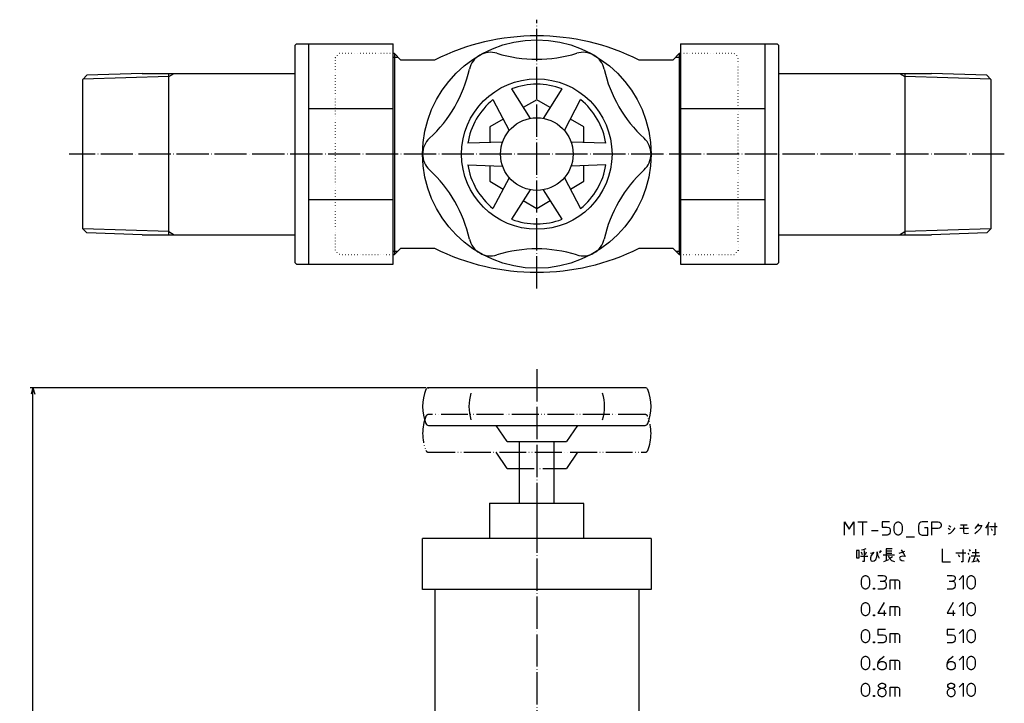
# Model space of a CAD drawing. Units: inches. Extents: x 37 to 604, y 11 to 515.
# Drawn here: x 234 to 601, y 260 to 515 of the extents above; entities that cross this region are included whole.
import ezdxf

# ---------------------------------------------------------------- set-up
doc = ezdxf.new("R2010")
doc.units = ezdxf.units.IN
for name, pattern in [('DOT_CENTER', [14, 12, -1, 0, -1]), ('DOTTED', [1, 0, -1]), ('PHANTOM', [13, 10, -1, 0, -1, 0, -1])]:
    doc.linetypes.add(name, pattern=pattern)
for name, color, linetype in [('1', 7, 'Continuous'), ('100', 7, 'Continuous'), ('2', 7, 'Continuous')]:
    doc.layers.add(name, color=color, linetype=linetype)
doc.styles.add('CONVERTER_11', font='txt.shx', dxfattribs={"width": 0.9})
doc.dimstyles.new('ME10_DIM_10', dxfattribs={"dimtxt": 3, "dimasz": 2.4, "dimexe": 1, "dimexo": 1, "dimgap": 1, "dimtad": 1, "dimdec": 3, "dimzin": 12, "dimdsep": 46, "dimtxsty": 'CONVERTER_11', "dimblk1": 'OPEN30', "dimblk2": 'OPEN30', "dimsah": 1, "dimcen": 0.09, "dimclrd": 2, "dimclre": 2, "dimclrt": 2, "dimadec": 0, "dimazin": 0, "dimtfac": 1, "dimtdec": 4, "dimtix": 1, "dimtmove": 0, "dimatfit": 3, "dimfxl": 1, "dimtolj": 1, "dimtzin": 0, "dimarcsym": 0})

# ---------------------------------------------------------------- blocks, each defined once
blk = doc.blocks.new('*D1')
at = {"layer": '1', "color": 2, "linetype": 'Continuous'}
for p, q in [((385.18, 377.9), (237.98, 377.9)), ((238.98, 67.9), (238.98, 377.9)), ((251.52, 67.9), (237.98, 67.9))]:
    blk.add_line(p, q, dxfattribs=at)
at = {"layer": '1', "color": 2}
for p, q in [((238.98, 377.9), (238.34, 375.5)), ((238.98, 377.9), (239.63, 375.5)), ((238.98, 67.9), (238.34, 70.3)), ((238.98, 67.9), (239.63, 70.3))]:
    blk.add_line(p, q, dxfattribs=at)
at = {"layer": '1', "color": 2, "insert": (237.98, 238.04), "char_height": 3, "attachment_point": 7, "rotation": 90, "line_spacing_factor": 0.60024, "style": 'CONVERTER_11'}
blk.add_mtext('L', dxfattribs=at)
blk = doc.blocks.new('_OPEN30')
at = {"color": 0, "linetype": 'ByBlock', "lineweight": -2}
for p, q in [((-1, 0.267949), (0, 0)), ((0, 0), (-1, -0.267949)), ((0, 0), (-1, 0))]:
    blk.add_line(p, q, dxfattribs=at)

msp = doc.modelspace()

# ---------------------------------------------------------------- linework, layer by layer
at = {"layer": '1', "color": 3, "linetype": 'Continuous'}
for p, q in [((373.0188, 423.8328), (373.0188, 505.8328)), ((480.0188, 505.8328), (480.0188, 423.8328)), ((279.5748, 494.8328), (259.0181, 494.1904)), ((279.5748, 494.8328), (336.5188, 494.8328)), ((289.5188, 493.6638), (291.5436, 494.8328)), ((289.5188, 434.8328), (289.5188, 494.8328)), ((516.5188, 494.8328), (573.4628, 494.8328)), ((563.5188, 494.8328), (563.5188, 434.8328)), ((594.0196, 494.1904), (573.4628, 494.8328)), ((257.5188, 492.6435), (259.0181, 494.1904)), ((289.5188, 493.6638), (257.5188, 492.6638)), ((257.5188, 437.022), (257.5188, 492.6435)), ((595.5188, 492.6638), (563.5188, 493.6638)), ((594.0196, 494.1904), (595.5188, 492.6435)), ((595.5188, 492.6435), (595.5188, 437.022)), ((257.5188, 437.022), (259.0181, 435.4752)), ((289.5188, 436.0017), (257.5188, 437.0017)), ((595.5188, 437.0017), (563.5188, 436.0017)), ((594.0196, 435.4752), (595.5188, 437.022)), ((279.5748, 434.8328), (259.0181, 435.4752)), ((279.5748, 434.8328), (336.5188, 434.8328)), ((289.5188, 436.0017), (291.5436, 434.8328)), ((516.5188, 434.8328), (573.4628, 434.8328)), ((594.0196, 435.4752), (573.4628, 434.8328))]:
    msp.add_line(p, q, dxfattribs=at)
at = {"layer": '1', "color": 4, "linetype": 'DOTTED'}
for p, q in [((351.5188, 500.7328), (353.0188, 502.2328)), ((500.0188, 502.2328), (501.5188, 500.7328)), ((353.0188, 427.4328), (351.5188, 428.9328)), ((501.5188, 428.9328), (500.0188, 427.4328))]:
    msp.add_line(p, q, dxfattribs=at)
at = {"layer": '1', "color": 1, "linetype": 'Continuous'}
for p, q in [((561.4941, 494.8328), (563.5188, 493.6638)), ((561.4941, 434.8328), (563.5188, 436.0017))]:
    msp.add_line(p, q, dxfattribs=at)
at = {"layer": '1', "color": 4, "linetype": 'Continuous'}
for p, q in [((541.0358, 327.976), (542.7858, 325.226)), ((541.0358, 322.976), (541.0358, 327.976)), ((542.7858, 325.226), (544.5358, 327.976)), ((544.5358, 327.976), (544.5358, 322.976)), ((546.0358, 327.976), (547.7858, 327.976)), ((547.7858, 327.976), (547.7858, 322.976)), ((547.7858, 327.976), (549.5358, 327.976)), ((555.0358, 327.976), (555.0358, 325.976)), ((557.7858, 327.976), (555.0358, 327.976)), ((559.5358, 326.101), (559.6608, 326.851)), ((559.6608, 326.851), (559.9108, 327.351)), ((559.9108, 327.351), (560.1608, 327.601)), ((560.1608, 327.601), (560.5358, 327.851)), ((560.5358, 327.851), (560.9108, 327.976)), ((560.9108, 327.976), (561.1608, 327.976)), ((561.1608, 327.976), (561.5358, 327.851)), ((561.5358, 327.851), (561.9108, 327.601)), ((561.9108, 327.601), (562.1608, 327.351)), ((562.1608, 327.351), (562.4108, 326.851)), ((562.4108, 326.851), (562.5358, 326.101)), ((568.6608, 326.976), (568.5358, 326.476)), ((568.5358, 326.476), (568.5358, 324.476)), ((568.7858, 327.351), (568.6608, 326.976)), ((569.0358, 327.601), (568.7858, 327.351)), ((569.4108, 327.851), (569.0358, 327.601)), ((569.9108, 327.976), (569.4108, 327.851)), ((572.0358, 327.976), (569.9108, 327.976)), ((573.5358, 327.976), (575.9108, 327.976)), ((573.5358, 325.476), (573.5358, 327.976)), ((575.9108, 327.976), (576.4108, 327.851)), ((576.4108, 327.851), (576.7858, 327.601)), ((576.7858, 327.601), (576.9108, 327.351)), ((576.9108, 327.351), (577.0358, 326.976)), ((577.0358, 326.476), (576.9108, 326.101)), ((577.0358, 326.976), (577.0358, 326.476)), ((579.9108, 326.601), (580.5983, 326.101)), ((584.2233, 326.9135), (585.3483, 326.9135)), ((585.3483, 326.9135), (586.7233, 326.9135)), ((585.3483, 326.9135), (585.3483, 324.226)), ((589.6608, 325.476), (590.4733, 326.4135)), ((590.4733, 326.4135), (591.0358, 327.226)), ((590.5983, 326.601), (592.1608, 326.601)), ((592.1608, 326.601), (591.4733, 325.351)), ((593.6608, 325.6635), (594.5358, 327.0385)), ((594.5358, 327.0385), (594.9108, 327.976)), ((594.5358, 322.976), (594.5358, 327.0385)), ((595.0358, 326.2885), (597.8483, 326.2885)), ((597.0358, 327.6635), (597.0358, 323.1635)), ((551.0358, 324.726), (553.5358, 324.726)), ((555.0358, 325.976), (556.9108, 325.976)), ((556.9108, 322.976), (555.0358, 322.976)), ((556.9108, 325.976), (557.5358, 325.851)), ((557.2858, 323.101), (556.9108, 322.976)), ((557.6608, 323.351), (557.2858, 323.101)), ((557.5358, 325.851), (557.9108, 325.476)), ((557.9108, 323.726), (557.6608, 323.351)), ((557.9108, 325.476), (558.0358, 324.976)), ((558.0358, 324.226), (557.9108, 323.726)), ((558.0358, 324.976), (558.0358, 324.226)), ((559.5358, 324.851), (559.5358, 326.101)), ((559.6608, 324.101), (559.5358, 324.851)), ((559.9108, 323.601), (559.6608, 324.101)), ((560.1608, 323.351), (559.9108, 323.601)), ((560.5358, 323.101), (560.1608, 323.351)), ((560.9108, 322.976), (560.5358, 323.101)), ((561.1608, 322.976), (560.9108, 322.976)), ((561.5358, 323.101), (561.1608, 322.976)), ((561.9108, 323.351), (561.5358, 323.101)), ((562.1608, 323.601), (561.9108, 323.351)), ((562.4108, 324.101), (562.1608, 323.601)), ((562.5358, 324.851), (562.4108, 324.101)), ((562.5358, 326.101), (562.5358, 324.851)), ((568.5358, 324.476), (568.6608, 323.976)), ((568.6608, 323.976), (568.7858, 323.601)), ((568.7858, 323.601), (569.0358, 323.351)), ((569.0358, 323.351), (569.5358, 323.101)), ((569.5358, 323.101), (569.9108, 322.976)), ((569.9108, 322.976), (572.0358, 322.976)), ((572.0358, 325.726), (570.7858, 325.726)), ((572.0358, 322.976), (572.0358, 325.726)), ((575.9108, 325.476), (573.5358, 325.476)), ((573.5358, 322.976), (573.5358, 325.476)), ((576.4108, 325.601), (575.9108, 325.476)), ((576.7858, 325.851), (576.4108, 325.601)), ((576.9108, 326.101), (576.7858, 325.851)), ((579.6608, 325.6635), (580.3483, 325.1635)), ((579.7858, 323.476), (580.5983, 323.9135)), ((580.5983, 323.9135), (581.4733, 324.726)), ((581.4733, 324.726), (582.2858, 325.7885)), ((587.1608, 325.476), (583.9733, 325.476)), ((585.3483, 324.226), (585.4733, 323.7885)), ((585.4733, 323.7885), (586.2858, 323.601)), ((586.2858, 323.601), (587.1608, 323.7885)), ((590.4733, 324.226), (589.5358, 323.476)), ((591.4733, 325.351), (590.4733, 324.226)), ((595.5983, 325.476), (596.0358, 324.726)), ((597.0358, 323.1635), (596.4733, 323.1635)), ((564.0358, 322.476), (567.0358, 322.476)), ((545.5358, 317.2885), (545.5358, 314.601)), ((546.5358, 317.2885), (545.5358, 317.2885)), ((546.5358, 314.601), (546.5358, 317.2885)), ((546.9733, 315.226), (549.7233, 315.226)), ((547.2233, 316.7885), (547.6608, 315.851)), ((548.0358, 317.601), (547.3483, 317.4135)), ((549.0358, 317.9135), (548.0358, 317.601)), ((548.3483, 317.2885), (548.3483, 313.226)), ((548.9108, 315.851), (549.2858, 316.7885)), ((550.7233, 316.351), (551.4108, 316.476)), ((550.9733, 315.4135), (550.7233, 314.601)), ((551.4108, 316.0385), (550.9733, 315.4135)), ((551.9733, 316.6635), (551.4108, 316.0385)), ((551.4108, 316.476), (551.9733, 316.6635)), ((553.0358, 314.9135), (553.2233, 315.851)), ((553.2233, 316.7885), (553.3483, 315.726)), ((553.2233, 315.851), (553.2233, 316.7885)), ((553.3483, 315.726), (553.9108, 314.476)), ((553.9108, 316.976), (554.2858, 316.476)), ((554.2858, 317.2885), (554.7233, 316.7885)), ((559.5983, 315.5385), (555.4108, 315.5385)), ((556.5358, 317.9135), (556.5358, 317.101)), ((558.7858, 317.9135), (556.5358, 317.9135)), ((556.5358, 317.101), (556.5358, 313.5385)), ((558.5983, 317.101), (556.5358, 317.101)), ((556.5358, 316.351), (558.5983, 316.351)), ((557.3483, 315.226), (557.9108, 314.2885)), ((561.4108, 316.351), (562.5358, 316.6635)), ((562.6608, 315.226), (561.7858, 314.9135)), ((562.0983, 317.601), (563.0358, 316.1635)), ((562.5358, 316.6635), (563.4733, 317.101)), ((563.5983, 315.101), (562.6608, 315.226)), ((563.0358, 316.1635), (563.5983, 315.101)), ((577.5358, 312.976), (577.5358, 317.976)), ((582.4733, 316.4135), (586.2233, 316.4135)), ((583.9733, 314.851), (583.4108, 315.6635)), ((585.0983, 317.6635), (585.0983, 313.1635)), ((587.4733, 315.7885), (587.0358, 316.2885)), ((587.4733, 317.6635), (587.8483, 317.0385)), ((588.1608, 315.351), (589.6608, 315.351)), ((588.5358, 316.601), (591.2233, 316.601)), ((589.6608, 315.351), (588.9733, 313.2885)), ((589.6608, 315.351), (591.3483, 315.351)), ((589.7858, 317.851), (589.7858, 315.351)), ((545.5358, 314.601), (546.5358, 314.601)), ((548.3483, 313.226), (547.7858, 313.226)), ((550.7233, 314.601), (550.7233, 313.976)), ((550.7233, 313.976), (550.9733, 313.5385)), ((550.9733, 313.5385), (551.5358, 313.351)), ((551.5358, 313.351), (552.0983, 313.5385)), ((552.0983, 313.5385), (552.6608, 313.976)), ((552.6608, 313.976), (553.0358, 314.9135)), ((555.7233, 313.226), (557.5358, 313.976)), ((557.9108, 314.476), (558.9108, 315.101)), ((557.9108, 314.2885), (558.4733, 313.6635)), ((558.4733, 313.6635), (559.5983, 313.226)), ((561.7858, 314.9135), (561.5358, 314.476)), ((561.5358, 314.476), (561.7858, 313.976)), ((561.7858, 313.976), (562.3483, 313.6635)), ((562.3483, 313.6635), (563.2233, 313.5385)), ((580.5358, 312.976), (577.5358, 312.976)), ((585.0983, 313.1635), (584.4108, 313.1635)), ((587.1608, 312.976), (587.8483, 315.0385)), ((588.4108, 313.1635), (590.7858, 313.601)), ((590.3483, 314.4135), (591.2233, 312.976)), ((548.0045, 307.601), (548.3795, 307.851)), ((548.3795, 307.851), (548.7545, 307.976)), ((548.7545, 307.976), (549.0045, 307.976)), ((549.0045, 307.976), (549.3795, 307.851)), ((549.3795, 307.851), (549.7545, 307.601)), ((553.5045, 307.976), (555.3795, 307.976)), ((555.3795, 307.976), (556.0045, 307.851)), ((556.0045, 307.851), (556.3795, 307.601)), ((579.192, 307.976), (581.067, 307.976)), ((581.067, 307.976), (581.692, 307.851)), ((581.692, 307.851), (582.067, 307.601)), ((583.692, 306.476), (585.192, 307.976)), ((585.192, 307.976), (585.192, 302.976)), ((587.317, 307.601), (587.692, 307.851)), ((587.692, 307.851), (588.067, 307.976)), ((588.067, 307.976), (588.317, 307.976)), ((588.317, 307.976), (588.692, 307.851)), ((588.692, 307.851), (589.067, 307.601)), ((547.3795, 306.101), (547.5045, 306.851)), ((547.3795, 304.851), (547.3795, 306.101)), ((547.5045, 304.101), (547.3795, 304.851)), ((547.5045, 306.851), (547.7545, 307.351)), ((547.7545, 307.351), (548.0045, 307.601)), ((549.7545, 307.601), (550.0045, 307.351)), ((550.0045, 307.351), (550.2545, 306.851)), ((550.2545, 306.851), (550.3795, 306.101)), ((550.3795, 304.851), (550.2545, 304.101)), ((550.3795, 306.101), (550.3795, 304.851)), ((554.2545, 305.976), (555.5045, 305.976)), ((555.8795, 306.101), (555.5045, 305.976)), ((555.5045, 305.976), (556.0045, 305.851)), ((556.1295, 306.226), (555.8795, 306.101)), ((556.0045, 305.851), (556.2545, 305.601)), ((556.3795, 306.476), (556.1295, 306.226)), ((556.2545, 305.601), (556.3795, 305.351)), ((556.3795, 307.601), (556.5045, 307.226)), ((556.5045, 306.851), (556.3795, 306.476)), ((556.3795, 305.351), (556.5045, 304.851)), ((556.5045, 304.226), (556.3795, 303.726)), ((556.5045, 307.226), (556.5045, 306.851)), ((556.5045, 304.851), (556.5045, 304.226)), ((558.0045, 306.476), (559.7545, 306.476)), ((558.0045, 302.976), (558.0045, 306.476)), ((559.7545, 306.476), (560.7545, 306.476)), ((559.7545, 306.476), (559.7545, 302.976)), ((560.7545, 306.476), (561.1295, 306.351)), ((561.1295, 306.351), (561.3795, 306.101)), ((561.3795, 306.101), (561.5045, 305.851)), ((561.5045, 305.851), (561.5045, 302.976)), ((579.942, 305.976), (581.192, 305.976)), ((581.567, 306.101), (581.192, 305.976)), ((581.192, 305.976), (581.692, 305.851)), ((581.817, 306.226), (581.567, 306.101)), ((581.692, 305.851), (581.942, 305.601)), ((582.067, 306.476), (581.817, 306.226)), ((581.942, 305.601), (582.067, 305.351)), ((582.067, 307.601), (582.192, 307.226)), ((582.192, 306.851), (582.067, 306.476)), ((582.067, 305.351), (582.192, 304.851)), ((582.192, 304.226), (582.067, 303.726)), ((582.192, 307.226), (582.192, 306.851)), ((582.192, 304.851), (582.192, 304.226)), ((586.692, 306.101), (586.817, 306.851)), ((586.692, 304.851), (586.692, 306.101)), ((586.817, 304.101), (586.692, 304.851)), ((586.817, 306.851), (587.067, 307.351)), ((587.067, 307.351), (587.317, 307.601)), ((589.067, 307.601), (589.317, 307.351)), ((589.317, 307.351), (589.567, 306.851)), ((589.567, 306.851), (589.692, 306.101)), ((589.692, 304.851), (589.567, 304.101)), ((589.692, 306.101), (589.692, 304.851)), ((547.7545, 303.601), (547.5045, 304.101)), ((548.0045, 303.351), (547.7545, 303.601)), ((548.3795, 303.101), (548.0045, 303.351)), ((548.7545, 302.976), (548.3795, 303.101)), ((549.0045, 302.976), (548.7545, 302.976)), ((549.3795, 303.101), (549.0045, 302.976)), ((549.7545, 303.351), (549.3795, 303.101)), ((550.0045, 303.601), (549.7545, 303.351)), ((550.2545, 304.101), (550.0045, 303.601)), ((551.8795, 303.351), (552.2545, 303.351)), ((551.8795, 302.976), (551.8795, 303.351)), ((552.2545, 302.976), (551.8795, 302.976)), ((552.0045, 303.226), (552.1295, 303.226)), ((552.0045, 303.101), (552.0045, 303.226)), ((552.1295, 303.101), (552.0045, 303.101)), ((552.1295, 303.226), (552.1295, 303.101)), ((552.2545, 303.351), (552.2545, 302.976)), ((555.3795, 302.976), (553.5045, 302.976)), ((555.7545, 303.101), (555.3795, 302.976)), ((556.1295, 303.351), (555.7545, 303.101)), ((556.3795, 303.726), (556.1295, 303.351)), ((581.067, 302.976), (579.192, 302.976)), ((581.442, 303.101), (581.067, 302.976)), ((581.817, 303.351), (581.442, 303.101)), ((582.067, 303.726), (581.817, 303.351)), ((587.067, 303.601), (586.817, 304.101)), ((587.317, 303.351), (587.067, 303.601)), ((587.692, 303.101), (587.317, 303.351)), ((588.067, 302.976), (587.692, 303.101)), ((588.317, 302.976), (588.067, 302.976)), ((588.692, 303.101), (588.317, 302.976)), ((589.067, 303.351), (588.692, 303.101)), ((589.317, 303.601), (589.067, 303.351)), ((589.567, 304.101), (589.317, 303.601)), ((547.3795, 296.101), (547.5045, 296.851)), ((547.5045, 296.851), (547.7545, 297.351)), ((547.7545, 297.351), (548.0045, 297.601)), ((548.0045, 297.601), (548.3795, 297.851)), ((548.3795, 297.851), (548.7545, 297.976)), ((548.7545, 297.976), (549.0045, 297.976)), ((549.0045, 297.976), (549.3795, 297.851)), ((549.3795, 297.851), (549.7545, 297.601)), ((549.7545, 297.601), (550.0045, 297.351)), ((550.0045, 297.351), (550.2545, 296.851)), ((550.2545, 296.851), (550.3795, 296.101)), ((555.7545, 297.976), (553.5045, 293.976)), ((581.442, 297.976), (579.192, 293.976)), ((583.692, 296.476), (585.192, 297.976)), ((585.192, 297.976), (585.192, 292.976)), ((586.692, 296.101), (586.817, 296.851)), ((586.817, 296.851), (587.067, 297.351)), ((587.067, 297.351), (587.317, 297.601)), ((587.317, 297.601), (587.692, 297.851)), ((587.692, 297.851), (588.067, 297.976)), ((588.067, 297.976), (588.317, 297.976)), ((588.317, 297.976), (588.692, 297.851)), ((588.692, 297.851), (589.067, 297.601)), ((589.067, 297.601), (589.317, 297.351)), ((589.317, 297.351), (589.567, 296.851)), ((589.567, 296.851), (589.692, 296.101)), ((547.3795, 294.851), (547.3795, 296.101)), ((547.5045, 294.101), (547.3795, 294.851)), ((547.7545, 293.601), (547.5045, 294.101)), ((548.0045, 293.351), (547.7545, 293.601)), ((548.3795, 293.101), (548.0045, 293.351)), ((549.7545, 293.351), (549.3795, 293.101)), ((550.0045, 293.601), (549.7545, 293.351)), ((550.2545, 294.101), (550.0045, 293.601)), ((550.3795, 294.851), (550.2545, 294.101)), ((550.3795, 296.101), (550.3795, 294.851)), ((551.8795, 293.351), (552.2545, 293.351)), ((551.8795, 292.976), (551.8795, 293.351)), ((552.0045, 293.226), (552.1295, 293.226)), ((552.0045, 293.101), (552.0045, 293.226)), ((552.1295, 293.226), (552.1295, 293.101)), ((552.2545, 293.351), (552.2545, 292.976)), ((553.5045, 293.976), (556.5045, 293.976)), ((555.7545, 294.976), (555.7545, 292.976)), ((558.0045, 296.476), (559.7545, 296.476)), ((558.0045, 292.976), (558.0045, 296.476)), ((559.7545, 296.476), (560.7545, 296.476)), ((559.7545, 296.476), (559.7545, 292.976)), ((560.7545, 296.476), (561.1295, 296.351)), ((561.1295, 296.351), (561.3795, 296.101)), ((561.3795, 296.101), (561.5045, 295.851)), ((561.5045, 295.851), (561.5045, 292.976)), ((579.192, 293.976), (582.192, 293.976)), ((581.442, 294.976), (581.442, 292.976)), ((586.692, 294.851), (586.692, 296.101)), ((586.817, 294.101), (586.692, 294.851)), ((587.067, 293.601), (586.817, 294.101)), ((587.317, 293.351), (587.067, 293.601)), ((587.692, 293.101), (587.317, 293.351)), ((589.067, 293.351), (588.692, 293.101)), ((589.317, 293.601), (589.067, 293.351)), ((589.567, 294.101), (589.317, 293.601)), ((589.692, 294.851), (589.567, 294.101)), ((589.692, 296.101), (589.692, 294.851)), ((548.7545, 292.976), (548.3795, 293.101)), ((549.0045, 292.976), (548.7545, 292.976)), ((549.3795, 293.101), (549.0045, 292.976)), ((552.2545, 292.976), (551.8795, 292.976)), ((552.1295, 293.101), (552.0045, 293.101)), ((588.067, 292.976), (587.692, 293.101)), ((588.317, 292.976), (588.067, 292.976)), ((588.692, 293.101), (588.317, 292.976)), ((547.3795, 286.101), (547.5045, 286.851)), ((547.3795, 284.851), (547.3795, 286.101)), ((547.5045, 286.851), (547.7545, 287.351)), ((547.7545, 287.351), (548.0045, 287.601)), ((548.0045, 287.601), (548.3795, 287.851)), ((548.3795, 287.851), (548.7545, 287.976)), ((548.7545, 287.976), (549.0045, 287.976)), ((549.0045, 287.976), (549.3795, 287.851)), ((549.3795, 287.851), (549.7545, 287.601)), ((549.7545, 287.601), (550.0045, 287.351)), ((550.0045, 287.351), (550.2545, 286.851)), ((550.2545, 286.851), (550.3795, 286.101)), ((550.3795, 286.101), (550.3795, 284.851)), ((553.5045, 287.976), (553.5045, 285.976)), ((556.2545, 287.976), (553.5045, 287.976)), ((553.5045, 285.976), (555.3795, 285.976)), ((555.3795, 285.976), (556.0045, 285.851)), ((556.0045, 285.851), (556.3795, 285.476)), ((558.0045, 286.476), (559.7545, 286.476)), ((558.0045, 282.976), (558.0045, 286.476)), ((559.7545, 286.476), (560.7545, 286.476)), ((559.7545, 286.476), (559.7545, 282.976)), ((560.7545, 286.476), (561.1295, 286.351)), ((561.1295, 286.351), (561.3795, 286.101)), ((561.3795, 286.101), (561.5045, 285.851)), ((561.5045, 285.851), (561.5045, 282.976)), ((579.192, 287.976), (579.192, 285.976)), ((581.942, 287.976), (579.192, 287.976)), ((579.192, 285.976), (581.067, 285.976)), ((581.067, 285.976), (581.692, 285.851)), ((581.692, 285.851), (582.067, 285.476)), ((583.692, 286.476), (585.192, 287.976)), ((585.192, 287.976), (585.192, 282.976)), ((586.692, 286.101), (586.817, 286.851)), ((586.692, 284.851), (586.692, 286.101)), ((586.817, 286.851), (587.067, 287.351)), ((587.067, 287.351), (587.317, 287.601)), ((587.317, 287.601), (587.692, 287.851)), ((587.692, 287.851), (588.067, 287.976)), ((588.067, 287.976), (588.317, 287.976)), ((588.317, 287.976), (588.692, 287.851)), ((588.692, 287.851), (589.067, 287.601)), ((589.067, 287.601), (589.317, 287.351)), ((589.317, 287.351), (589.567, 286.851)), ((589.567, 286.851), (589.692, 286.101)), ((589.692, 286.101), (589.692, 284.851)), ((547.5045, 284.101), (547.3795, 284.851)), ((547.7545, 283.601), (547.5045, 284.101)), ((548.0045, 283.351), (547.7545, 283.601)), ((548.3795, 283.101), (548.0045, 283.351)), ((548.7545, 282.976), (548.3795, 283.101)), ((549.0045, 282.976), (548.7545, 282.976)), ((549.3795, 283.101), (549.0045, 282.976)), ((549.7545, 283.351), (549.3795, 283.101)), ((550.0045, 283.601), (549.7545, 283.351)), ((550.2545, 284.101), (550.0045, 283.601)), ((550.3795, 284.851), (550.2545, 284.101)), ((551.8795, 283.351), (552.2545, 283.351)), ((551.8795, 282.976), (551.8795, 283.351)), ((552.2545, 282.976), (551.8795, 282.976)), ((552.0045, 283.226), (552.1295, 283.226)), ((552.0045, 283.101), (552.0045, 283.226)), ((552.1295, 283.101), (552.0045, 283.101)), ((552.1295, 283.226), (552.1295, 283.101)), ((552.2545, 283.351), (552.2545, 282.976)), ((555.3795, 282.976), (553.5045, 282.976)), ((555.7545, 283.101), (555.3795, 282.976)), ((556.1295, 283.351), (555.7545, 283.101)), ((556.3795, 283.726), (556.1295, 283.351)), ((556.3795, 285.476), (556.5045, 284.976)), ((556.5045, 284.226), (556.3795, 283.726)), ((556.5045, 284.976), (556.5045, 284.226)), ((581.067, 282.976), (579.192, 282.976)), ((581.442, 283.101), (581.067, 282.976)), ((581.817, 283.351), (581.442, 283.101)), ((582.067, 283.726), (581.817, 283.351)), ((582.067, 285.476), (582.192, 284.976)), ((582.192, 284.226), (582.067, 283.726)), ((582.192, 284.976), (582.192, 284.226)), ((586.817, 284.101), (586.692, 284.851)), ((587.067, 283.601), (586.817, 284.101)), ((587.317, 283.351), (587.067, 283.601)), ((587.692, 283.101), (587.317, 283.351)), ((588.067, 282.976), (587.692, 283.101)), ((588.317, 282.976), (588.067, 282.976)), ((588.692, 283.101), (588.317, 282.976)), ((589.067, 283.351), (588.692, 283.101)), ((589.317, 283.601), (589.067, 283.351)), ((589.567, 284.101), (589.317, 283.601)), ((589.692, 284.851), (589.567, 284.101)), ((547.3795, 276.101), (547.5045, 276.851)), ((547.3795, 274.851), (547.3795, 276.101)), ((547.5045, 276.851), (547.7545, 277.351)), ((547.7545, 277.351), (548.0045, 277.601)), ((548.0045, 277.601), (548.3795, 277.851)), ((548.3795, 277.851), (548.7545, 277.976)), ((548.7545, 277.976), (549.0045, 277.976)), ((549.0045, 277.976), (549.3795, 277.851)), ((549.3795, 277.851), (549.7545, 277.601)), ((549.7545, 277.601), (550.0045, 277.351)), ((550.0045, 277.351), (550.2545, 276.851)), ((550.2545, 276.851), (550.3795, 276.101)), ((550.3795, 276.101), (550.3795, 274.851)), ((553.5045, 274.726), (553.6295, 275.726)), ((553.5045, 274.726), (553.6295, 275.226)), ((553.6295, 275.726), (553.8795, 276.226)), ((553.6295, 275.226), (553.8795, 275.601)), ((553.8795, 276.226), (554.3795, 276.851)), ((553.8795, 275.601), (554.2545, 275.851)), ((554.2545, 275.851), (554.6295, 275.976)), ((554.3795, 276.851), (555.7545, 277.976)), ((554.6295, 275.976), (555.3795, 275.976)), ((555.3795, 275.976), (555.7545, 275.851)), ((555.7545, 275.851), (556.1295, 275.601)), ((556.1295, 275.601), (556.3795, 275.226)), ((556.3795, 275.226), (556.5045, 274.726)), ((558.0045, 276.476), (559.7545, 276.476)), ((558.0045, 272.976), (558.0045, 276.476)), ((559.7545, 276.476), (560.7545, 276.476)), ((559.7545, 276.476), (559.7545, 272.976)), ((560.7545, 276.476), (561.1295, 276.351)), ((561.1295, 276.351), (561.3795, 276.101)), ((561.3795, 276.101), (561.5045, 275.851)), ((561.5045, 275.851), (561.5045, 272.976)), ((579.192, 274.726), (579.317, 275.726)), ((579.192, 274.726), (579.317, 275.226)), ((579.317, 275.726), (579.567, 276.226)), ((579.317, 275.226), (579.567, 275.601)), ((579.567, 276.226), (580.067, 276.851)), ((579.567, 275.601), (579.942, 275.851)), ((579.942, 275.851), (580.317, 275.976)), ((580.067, 276.851), (581.442, 277.976)), ((580.317, 275.976), (581.067, 275.976)), ((581.067, 275.976), (581.442, 275.851)), ((581.442, 275.851), (581.817, 275.601)), ((581.817, 275.601), (582.067, 275.226)), ((582.067, 275.226), (582.192, 274.726)), ((583.692, 276.476), (585.192, 277.976)), ((585.192, 277.976), (585.192, 272.976)), ((586.692, 276.101), (586.817, 276.851)), ((586.692, 274.851), (586.692, 276.101)), ((586.817, 276.851), (587.067, 277.351)), ((587.067, 277.351), (587.317, 277.601)), ((587.317, 277.601), (587.692, 277.851)), ((587.692, 277.851), (588.067, 277.976)), ((588.067, 277.976), (588.317, 277.976)), ((588.317, 277.976), (588.692, 277.851)), ((588.692, 277.851), (589.067, 277.601)), ((589.067, 277.601), (589.317, 277.351)), ((589.317, 277.351), (589.567, 276.851)), ((589.567, 276.851), (589.692, 276.101)), ((589.692, 276.101), (589.692, 274.851)), ((547.5045, 274.101), (547.3795, 274.851)), ((547.7545, 273.601), (547.5045, 274.101)), ((548.0045, 273.351), (547.7545, 273.601)), ((548.3795, 273.101), (548.0045, 273.351)), ((548.7545, 272.976), (548.3795, 273.101)), ((549.0045, 272.976), (548.7545, 272.976)), ((549.3795, 273.101), (549.0045, 272.976)), ((549.7545, 273.351), (549.3795, 273.101)), ((550.0045, 273.601), (549.7545, 273.351)), ((550.2545, 274.101), (550.0045, 273.601)), ((550.3795, 274.851), (550.2545, 274.101)), ((551.8795, 273.351), (552.2545, 273.351)), ((551.8795, 272.976), (551.8795, 273.351)), ((552.2545, 272.976), (551.8795, 272.976)), ((552.0045, 273.226), (552.1295, 273.226)), ((552.0045, 273.101), (552.0045, 273.226)), ((552.1295, 273.101), (552.0045, 273.101)), ((552.1295, 273.226), (552.1295, 273.101)), ((552.2545, 273.351), (552.2545, 272.976)), ((553.5045, 274.226), (553.5045, 274.726)), ((553.6295, 273.726), (553.5045, 274.226)), ((553.8795, 273.351), (553.6295, 273.726)), ((554.2545, 273.101), (553.8795, 273.351)), ((554.6295, 272.976), (554.2545, 273.101)), ((555.3795, 272.976), (554.6295, 272.976)), ((555.7545, 273.101), (555.3795, 272.976)), ((556.1295, 273.351), (555.7545, 273.101)), ((556.3795, 273.726), (556.1295, 273.351)), ((556.5045, 274.226), (556.3795, 273.726)), ((556.5045, 274.726), (556.5045, 274.226)), ((579.192, 274.226), (579.192, 274.726)), ((579.317, 273.726), (579.192, 274.226)), ((579.567, 273.351), (579.317, 273.726)), ((579.942, 273.101), (579.567, 273.351)), ((580.317, 272.976), (579.942, 273.101)), ((581.067, 272.976), (580.317, 272.976)), ((581.442, 273.101), (581.067, 272.976)), ((581.817, 273.351), (581.442, 273.101)), ((582.067, 273.726), (581.817, 273.351)), ((582.192, 274.226), (582.067, 273.726)), ((582.192, 274.726), (582.192, 274.226)), ((586.817, 274.101), (586.692, 274.851)), ((587.067, 273.601), (586.817, 274.101)), ((587.317, 273.351), (587.067, 273.601)), ((587.692, 273.101), (587.317, 273.351)), ((588.067, 272.976), (587.692, 273.101)), ((588.317, 272.976), (588.067, 272.976)), ((588.692, 273.101), (588.317, 272.976)), ((589.067, 273.351), (588.692, 273.101)), ((589.317, 273.601), (589.067, 273.351)), ((589.567, 274.101), (589.317, 273.601)), ((589.692, 274.851), (589.567, 274.101)), ((547.7545, 267.351), (548.0045, 267.601)), ((548.0045, 267.601), (548.3795, 267.851)), ((548.3795, 267.851), (548.7545, 267.976)), ((548.7545, 267.976), (549.0045, 267.976)), ((549.0045, 267.976), (549.3795, 267.851)), ((549.3795, 267.851), (549.7545, 267.601)), ((549.7545, 267.601), (550.0045, 267.351)), ((553.7545, 267.226), (554.0045, 267.601)), ((554.0045, 267.601), (554.3795, 267.851)), ((554.3795, 267.851), (554.7545, 267.976)), ((554.7545, 267.976), (555.2545, 267.976)), ((555.2545, 267.976), (555.6295, 267.851)), ((555.6295, 267.851), (556.0045, 267.601)), ((556.0045, 267.601), (556.2545, 267.226)), ((579.442, 267.226), (579.692, 267.601)), ((579.692, 267.601), (580.067, 267.851)), ((580.067, 267.851), (580.442, 267.976)), ((580.442, 267.976), (580.942, 267.976)), ((580.942, 267.976), (581.317, 267.851)), ((581.317, 267.851), (581.692, 267.601)), ((581.692, 267.601), (581.942, 267.226)), ((583.692, 266.476), (585.192, 267.976)), ((585.192, 267.976), (585.192, 262.976)), ((587.067, 267.351), (587.317, 267.601)), ((587.317, 267.601), (587.692, 267.851)), ((587.692, 267.851), (588.067, 267.976)), ((588.067, 267.976), (588.317, 267.976)), ((588.317, 267.976), (588.692, 267.851)), ((588.692, 267.851), (589.067, 267.601)), ((589.067, 267.601), (589.317, 267.351)), ((547.3795, 266.101), (547.5045, 266.851)), ((547.3795, 264.851), (547.3795, 266.101)), ((547.5045, 264.101), (547.3795, 264.851)), ((547.5045, 266.851), (547.7545, 267.351)), ((547.7545, 263.601), (547.5045, 264.101)), ((550.0045, 267.351), (550.2545, 266.851)), ((550.2545, 264.101), (550.0045, 263.601)), ((550.2545, 266.851), (550.3795, 266.101)), ((550.3795, 264.851), (550.2545, 264.101)), ((550.3795, 266.101), (550.3795, 264.851)), ((553.7545, 265.351), (553.5045, 264.851)), ((553.5045, 264.851), (553.5045, 264.101)), ((553.5045, 264.101), (553.7545, 263.601)), ((553.7545, 266.726), (553.7545, 267.226)), ((554.0045, 266.351), (553.7545, 266.726)), ((554.1295, 265.726), (553.7545, 265.351)), ((554.3795, 266.101), (554.0045, 266.351)), ((554.7545, 265.976), (554.1295, 265.726)), ((554.7545, 265.976), (554.3795, 266.101)), ((555.2545, 265.976), (554.7545, 265.976)), ((555.6295, 266.101), (555.2545, 265.976)), ((555.8795, 265.726), (555.2545, 265.976)), ((556.0045, 266.351), (555.6295, 266.101)), ((556.2545, 265.351), (555.8795, 265.726)), ((556.2545, 266.726), (556.0045, 266.351)), ((556.2545, 267.226), (556.2545, 266.726)), ((556.5045, 264.851), (556.2545, 265.351)), ((556.2545, 263.601), (556.5045, 264.101)), ((556.5045, 264.101), (556.5045, 264.851)), ((558.0045, 266.476), (559.7545, 266.476)), ((558.0045, 262.976), (558.0045, 266.476)), ((559.7545, 266.476), (560.7545, 266.476)), ((559.7545, 266.476), (559.7545, 262.976)), ((560.7545, 266.476), (561.1295, 266.351)), ((561.1295, 266.351), (561.3795, 266.101)), ((561.3795, 266.101), (561.5045, 265.851)), ((561.5045, 265.851), (561.5045, 262.976)), ((579.442, 265.351), (579.192, 264.851)), ((579.192, 264.851), (579.192, 264.101)), ((579.192, 264.101), (579.442, 263.601)), ((579.442, 266.726), (579.442, 267.226)), ((579.692, 266.351), (579.442, 266.726)), ((579.817, 265.726), (579.442, 265.351)), ((580.067, 266.101), (579.692, 266.351)), ((580.442, 265.976), (579.817, 265.726)), ((580.442, 265.976), (580.067, 266.101)), ((580.942, 265.976), (580.442, 265.976)), ((581.317, 266.101), (580.942, 265.976)), ((581.567, 265.726), (580.942, 265.976)), ((581.692, 266.351), (581.317, 266.101)), ((581.942, 265.351), (581.567, 265.726)), ((581.942, 266.726), (581.692, 266.351)), ((581.942, 267.226), (581.942, 266.726)), ((582.192, 264.851), (581.942, 265.351)), ((581.942, 263.601), (582.192, 264.101)), ((582.192, 264.101), (582.192, 264.851)), ((586.692, 266.101), (586.817, 266.851)), ((586.692, 264.851), (586.692, 266.101)), ((586.817, 264.101), (586.692, 264.851)), ((586.817, 266.851), (587.067, 267.351)), ((587.067, 263.601), (586.817, 264.101)), ((589.317, 267.351), (589.567, 266.851)), ((589.567, 264.101), (589.317, 263.601)), ((589.567, 266.851), (589.692, 266.101)), ((589.692, 264.851), (589.567, 264.101)), ((589.692, 266.101), (589.692, 264.851)), ((548.0045, 263.351), (547.7545, 263.601)), ((548.3795, 263.101), (548.0045, 263.351)), ((548.7545, 262.976), (548.3795, 263.101)), ((549.0045, 262.976), (548.7545, 262.976)), ((549.3795, 263.101), (549.0045, 262.976)), ((549.7545, 263.351), (549.3795, 263.101)), ((550.0045, 263.601), (549.7545, 263.351)), ((551.8795, 263.351), (552.2545, 263.351)), ((551.8795, 262.976), (551.8795, 263.351)), ((552.2545, 262.976), (551.8795, 262.976)), ((552.0045, 263.226), (552.1295, 263.226)), ((552.0045, 263.101), (552.0045, 263.226)), ((552.1295, 263.101), (552.0045, 263.101)), ((552.1295, 263.226), (552.1295, 263.101)), ((552.2545, 263.351), (552.2545, 262.976)), ((553.7545, 263.601), (554.1295, 263.226)), ((554.1295, 263.226), (554.6295, 262.976)), ((554.6295, 262.976), (555.3795, 262.976)), ((555.3795, 262.976), (555.8795, 263.226)), ((555.8795, 263.226), (556.2545, 263.601)), ((579.442, 263.601), (579.817, 263.226)), ((579.817, 263.226), (580.317, 262.976)), ((580.317, 262.976), (581.067, 262.976)), ((581.067, 262.976), (581.567, 263.226)), ((581.567, 263.226), (581.942, 263.601)), ((587.317, 263.351), (587.067, 263.601)), ((587.692, 263.101), (587.317, 263.351)), ((588.067, 262.976), (587.692, 263.101)), ((588.317, 262.976), (588.067, 262.976)), ((588.692, 263.101), (588.317, 262.976)), ((589.067, 263.351), (588.692, 263.101)), ((589.317, 263.601), (589.067, 263.351))]:
    msp.add_line(p, q, dxfattribs=at)
at = {"layer": '1', "color": 7}
for p in [(386.1799, 377.8985), (409.0188, 334.8328)]:
    msp.add_point(p, dxfattribs=at)
at = {"layer": '100', "color": 4, "linetype": 'DOTTED'}
for p, q in [((373.0188, 502.2328), (353.0188, 502.2328)), ((500.0188, 502.2328), (480.0188, 502.2328)), ((351.5188, 500.7328), (351.5188, 428.9328)), ((501.5188, 428.9328), (501.5188, 500.7328)), ((353.0188, 427.4328), (373.0188, 427.4328)), ((480.0188, 427.4328), (500.0188, 427.4328))]:
    msp.add_line(p, q, dxfattribs=at)
at = {"layer": '100', "color": 3, "linetype": 'Continuous'}
for p, q in [((373.5188, 502.2328), (373.0188, 502.2328)), ((375.9188, 499.8328), (373.5188, 502.2328)), ((373.5188, 502.2328), (373.5188, 427.4328)), ((477.1188, 499.8328), (479.5188, 502.2328)), ((479.5188, 502.2328), (479.5188, 427.4328)), ((480.0188, 502.2328), (479.5188, 502.2328)), ((388.4531, 499.8328), (375.9188, 499.8328)), ((477.1188, 499.8328), (464.5846, 499.8328)), ((417.1377, 489.0814), (424.0312, 478.1016)), ((429.0065, 478.1016), (435.9, 489.0814)), ((410.2095, 485.0814), (416.2715, 473.6215)), ((426.5188, 485.04), (421.4958, 482.1399)), ((431.5419, 482.1399), (426.5188, 485.04)), ((436.7661, 473.6215), (442.8282, 485.0814)), ((414.0419, 477.8365), (409.0188, 474.9364)), ((444.0188, 474.9364), (438.9958, 477.8365)), ((409.0188, 474.9364), (409.0188, 469.1362)), ((444.0188, 469.1362), (444.0188, 474.9364)), ((413.7839, 469.3128), (400.8284, 468.8328)), ((452.2093, 468.8328), (439.2538, 469.3128)), ((400.8284, 460.8328), (413.7839, 460.3527)), ((409.0188, 460.5293), (409.0188, 454.7291)), ((452.2093, 460.8328), (439.2538, 460.3527)), ((444.0188, 454.7291), (444.0188, 460.5293)), ((409.0188, 454.7291), (414.0419, 451.8291)), ((416.2715, 456.044), (410.2095, 444.5842)), ((436.7661, 456.044), (442.8282, 444.5842)), ((438.9958, 451.8291), (444.0188, 454.7291)), ((424.0312, 451.5639), (417.1377, 440.5842)), ((435.9, 440.5842), (429.0065, 451.5639)), ((421.4958, 447.5256), (426.5188, 444.6255)), ((426.5188, 444.6255), (431.5419, 447.5256)), ((375.9188, 429.8328), (373.5188, 427.4328)), ((375.9188, 429.8328), (388.4531, 429.8328)), ((464.5846, 429.8328), (477.1188, 429.8328)), ((479.5188, 427.4328), (477.1188, 429.8328)), ((373.0188, 427.4328), (373.5188, 427.4328)), ((479.5188, 427.4328), (480.0188, 427.4328)), ((466.8578, 377.8985), (386.1799, 377.8985)), ((386.1799, 363.8985), (466.8578, 363.8985)), ((415.5188, 357.8985), (411.3561, 363.8985)), ((441.6816, 363.8985), (437.5188, 357.8985)), ((415.5188, 357.8985), (437.5188, 357.8985)), ((420.0188, 334.8328), (420.0188, 357.8985)), ((433.0188, 334.8328), (433.0188, 357.8985)), ((409.0188, 321.8328), (409.0188, 334.8328)), ((444.0188, 334.8328), (409.0188, 334.8328)), ((426.5188, 334.8328), (426.5188, 321.8328)), ((444.0188, 321.8328), (444.0188, 334.8328)), ((384.0188, 302.8328), (384.0188, 321.8328)), ((469.0188, 321.8328), (384.0188, 321.8328)), ((469.0188, 321.8328), (469.0188, 302.8328)), ((469.0188, 302.8328), (384.0188, 302.8328)), ((388.5188, 302.8328), (388.5188, 134.8985)), ((464.5188, 302.8328), (464.5188, 134.8985))]:
    msp.add_line(p, q, dxfattribs=at)
for radius in [42.5, 28, 13.5]:
    msp.add_circle((426.5188, 464.8328), radius, dxfattribs=at)
for centre, radius, start, end in [((426.5188, 423.8328), 85, 63.395318, 116.604682), ((409.2688, 494.7106), 8, 72.697664, 120), ((426.5188, 550.0861), 50, 252.697664, 287.302336), ((443.7688, 494.7106), 8, 60, 107.302336), ((409.2688, 494.7106), 8, 120, 167.302336), ((443.7688, 494.7106), 8, 12.697664, 60), ((352.6873, 507.4594), 50, 312.697664, 347.302336), ((500.3504, 507.4594), 50, 192.697664, 227.302336), ((426.5188, 464.8328), 26, 68.849883, 111.150117), ((426.5188, 464.8328), 26, 128.849883, 171.150117), ((426.5188, 464.8328), 26, 8.849883, 51.150117), ((392.0188, 464.8328), 8, 132.697664, 180), ((461.0188, 464.8328), 8, 0, 47.302336), ((392.0188, 464.8328), 8, 180, 227.302336), ((461.0188, 464.8328), 8, 312.697664, 0), ((352.6873, 422.2061), 50, 12.697664, 47.302336), ((426.5188, 464.8328), 26, 188.849883, 231.150117), ((426.5188, 464.8328), 26, 308.849883, 351.150117), ((500.3504, 422.2061), 50, 132.697664, 167.302336), ((426.5188, 464.8328), 26, 248.849883, 291.150117), ((409.2688, 434.9549), 8, 192.697664, 240), ((443.7688, 434.9549), 8, 300, 347.302336), ((426.5188, 505.8328), 85, 243.395318, 296.604682), ((426.5188, 379.5795), 50, 72.697664, 107.302336), ((409.2688, 434.9549), 8, 240, 287.302336), ((443.7688, 434.9549), 8, 252.697664, 300), ((386.1799, 376.8985), 1, 90, 158.095726), ((466.8578, 376.8985), 1, 21.904274, 90), ((401.1022, 370.8985), 17.0833, 158.095726, 201.904274), ((418.3522, 370.8985), 17.0833, 162.981353, 197.018647), ((434.6855, 370.8985), 17.0833, 342.981353, 17.018647), ((451.9355, 370.8985), 17.0833, 338.095726, 21.904274), ((386.1799, 364.8985), 1, 201.904274, 270), ((466.8578, 364.8985), 1, 270, 338.095726)]:
    msp.add_arc(centre, radius, start, end, dxfattribs=at)
at = {"layer": '2', "color": 1, "linetype": 'DOT_CENTER'}
for p, q in [((426.5188, 414.8328), (426.5188, 514.8328)), ((600.5188, 464.8328), (252.5188, 464.8328)), ((426.5188, 384.8328), (426.5188, 15.8985))]:
    msp.add_line(p, q, dxfattribs=at)
at = {"layer": '2', "color": 3, "linetype": 'Continuous'}
for p, q in [((337.0188, 505.8328), (336.5188, 505.3328)), ((337.0188, 505.8328), (373.0188, 505.8328)), ((341.5188, 505.8328), (341.5188, 423.8328)), ((480.0188, 505.8328), (516.0188, 505.8328)), ((511.5188, 423.8328), (511.5188, 505.8328)), ((516.5188, 505.3328), (516.0188, 505.8328)), ((336.5188, 494.8328), (336.5188, 505.3328)), ((516.5188, 505.3328), (516.5188, 494.8328)), ((336.5188, 424.3328), (336.5188, 494.8328)), ((516.5188, 494.8328), (516.5188, 424.3328)), ((341.5188, 481.8155), (373.0188, 481.8155)), ((480.0188, 481.8155), (511.5188, 481.8155)), ((373.0188, 447.85), (341.5188, 447.85)), ((511.5188, 447.85), (480.0188, 447.85)), ((336.5188, 424.3328), (337.0188, 423.8328)), ((337.0188, 423.8328), (373.0188, 423.8328)), ((480.0188, 423.8328), (516.0188, 423.8328)), ((516.0188, 423.8328), (516.5188, 424.3328))]:
    msp.add_line(p, q, dxfattribs=at)
at = {"layer": '2', "color": 1, "linetype": 'Continuous'}
for p, q in [((373.0188, 500.9458), (374.8058, 500.9458)), ((478.2318, 500.9458), (480.0188, 500.9458)), ((373.0188, 428.7198), (374.8058, 428.7198)), ((478.2318, 428.7198), (480.0188, 428.7198))]:
    msp.add_line(p, q, dxfattribs=at)
at = {"layer": '2', "color": 6, "linetype": 'PHANTOM'}
for p, q in [((466.8578, 367.8985), (386.1799, 367.8985)), ((386.1799, 353.8985), (466.8578, 353.8985)), ((415.5188, 347.8985), (411.3561, 353.8985)), ((441.6816, 353.8985), (437.5188, 347.8985)), ((415.5188, 347.8985), (437.5188, 347.8985))]:
    msp.add_line(p, q, dxfattribs=at)
for centre, radius, start, end in [((401.1022, 360.8985), 17.0833, 158.095726, 201.904274), ((386.1799, 366.8985), 1, 90, 158.095726), ((466.8578, 366.8985), 1, 21.904274, 90), ((451.9355, 360.8985), 17.0833, 338.095726, 21.904274), ((386.1799, 354.8985), 1, 201.904274, 270), ((466.8578, 354.8985), 1, 270, 338.095726)]:
    msp.add_arc(centre, radius, start, end, dxfattribs=at)

# ---------------------------------------------------------------- dimensions: what is measured, and where the dimension line sits
at = {"layer": '1'}
dim = msp.add_linear_dim(base=(238.9836, 377.8985), p1=(252.5188, 67.8985), p2=(386.1799, 377.8985), angle=90, text='L', dimstyle='ME10_DIM_10', dxfattribs=at)
dim.commit()
dim.dimension.update_dxf_attribs({"geometry": '*D1', "text_midpoint": (236.4836, 239.1443), "text_rotation": 90})

doc.saveas('drawing.dxf')
